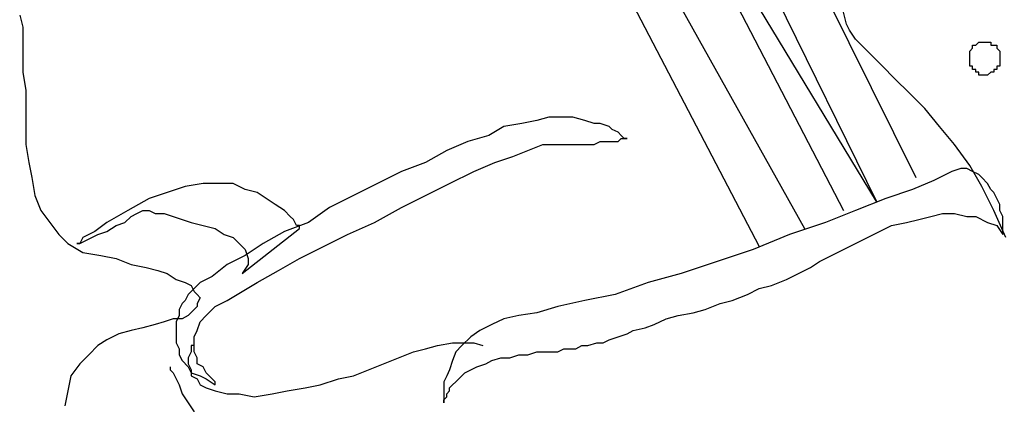
# Model space of a CAD drawing. Extents: x 437499 to 437642, y 4414845 to 4414863.
# Drawn here: x 437581 to 437581, y 4414848 to 4414849 of the extents above; entities that cross this region are included whole.
import ezdxf

# ---------------------------------------------------------------- set-up
doc = ezdxf.new("R2010")
doc.units = 0
doc.header["$LTSCALE"] = 0.2

msp = doc.modelspace()

# ---------------------------------------------------------------- linework, layer by layer
at = {"linetype": 'Continuous', "lineweight": -3}
for p, q in [((437581.47021, 4414848.49491), (437581.43583, 4414848.55171)), ((437581.4536, 4414848.54166), (437581.47524, 4414848.49801)), ((437581.44935, 4414848.53741), (437581.47021, 4414848.49491)), ((437581.44935, 4414848.53741), (437581.47021, 4414848.49491)), ((437581.43157, 4414848.53432), (437581.45514, 4414848.48912)), ((437581.44511, 4414848.53394), (437581.46597, 4414848.49376)), ((437581.43854, 4414848.53161), (437581.46093, 4414848.49145)), ((437581.3601, 4414848.51887), (437581.36049, 4414848.51732)), ((437581.46635, 4414848.51772), (437581.46597, 4414848.51925)), ((437581.36049, 4414848.51732), (437581.36049, 4414848.51539)), ((437581.46674, 4414848.51694), (437581.46635, 4414848.51772)), ((437581.4675, 4414848.51577), (437581.46674, 4414848.51694)), ((437581.36049, 4414848.51539), (437581.36049, 4414848.51346)), ((437581.46828, 4414848.51501), (437581.4675, 4414848.51577)), ((437581.46943, 4414848.51384), (437581.46828, 4414848.51501)), ((437581.48255, 4414848.51462), (437581.48255, 4414848.51501)), ((437581.48255, 4414848.51501), (437581.48295, 4414848.51501)), ((437581.48295, 4414848.51501), (437581.48333, 4414848.51539)), ((437581.48333, 4414848.51539), (437581.48372, 4414848.51539)), ((437581.48372, 4414848.51539), (437581.4841, 4414848.51539)), ((437581.4841, 4414848.51539), (437581.48448, 4414848.51539)), ((437581.48448, 4414848.51539), (437581.48488, 4414848.51539)), ((437581.48488, 4414848.51539), (437581.48488, 4414848.51501)), ((437581.48488, 4414848.51501), (437581.48526, 4414848.51501)), ((437581.48526, 4414848.51501), (437581.48566, 4414848.51501)), ((437581.48566, 4414848.51501), (437581.48566, 4414848.51462)), ((437581.36049, 4414848.51346), (437581.36049, 4414848.51153)), ((437581.47098, 4414848.51231), (437581.46943, 4414848.51384)), ((437581.48217, 4414848.51424), (437581.48255, 4414848.51462)), ((437581.48217, 4414848.51384), (437581.48217, 4414848.51424)), ((437581.48217, 4414848.51346), (437581.48217, 4414848.51384)), ((437581.48217, 4414848.51308), (437581.48217, 4414848.51346)), ((437581.48566, 4414848.51462), (437581.48604, 4414848.51424)), ((437581.48604, 4414848.51424), (437581.48604, 4414848.51384)), ((437581.48604, 4414848.51384), (437581.48604, 4414848.51346)), ((437581.48604, 4414848.51346), (437581.48604, 4414848.51308)), ((437581.47253, 4414848.51075), (437581.47098, 4414848.51231)), ((437581.48217, 4414848.51269), (437581.48217, 4414848.51308)), ((437581.48217, 4414848.51231), (437581.48217, 4414848.51269)), ((437581.48255, 4414848.51231), (437581.48217, 4414848.51231)), ((437581.48255, 4414848.51191), (437581.48255, 4414848.51231)), ((437581.48604, 4414848.51231), (437581.48566, 4414848.51231)), ((437581.48566, 4414848.51231), (437581.48566, 4414848.51191)), ((437581.48604, 4414848.51308), (437581.48604, 4414848.51269)), ((437581.48604, 4414848.51269), (437581.48604, 4414848.51231)), ((437581.36049, 4414848.51153), (437581.36087, 4414848.5092)), ((437581.48295, 4414848.51191), (437581.48255, 4414848.51191)), ((437581.48295, 4414848.51153), (437581.48295, 4414848.51191)), ((437581.48333, 4414848.51153), (437581.48295, 4414848.51153)), ((437581.48333, 4414848.51115), (437581.48333, 4414848.51153)), ((437581.48372, 4414848.51115), (437581.48333, 4414848.51115)), ((437581.4841, 4414848.51115), (437581.48372, 4414848.51115)), ((437581.48448, 4414848.51115), (437581.4841, 4414848.51115)), ((437581.48488, 4414848.51153), (437581.48448, 4414848.51115)), ((437581.48526, 4414848.51153), (437581.48488, 4414848.51153)), ((437581.48566, 4414848.51191), (437581.48526, 4414848.51191)), ((437581.48526, 4414848.51191), (437581.48526, 4414848.51153)), ((437581.47446, 4414848.50882), (437581.47253, 4414848.51075)), ((437581.36087, 4414848.5092), (437581.36087, 4414848.50727)), ((437581.4764, 4414848.50689), (437581.47446, 4414848.50882)), ((437581.36087, 4414848.50727), (437581.36087, 4414848.50496)), ((437581.47831, 4414848.50458), (437581.4764, 4414848.50689)), ((437581.36087, 4414848.50496), (437581.36087, 4414848.50226)), ((437581.4223, 4414848.50458), (437581.42037, 4414848.50341)), ((437581.42463, 4414848.50496), (437581.4223, 4414848.50458)), ((437581.42656, 4414848.50534), (437581.42463, 4414848.50496)), ((437581.42811, 4414848.50574), (437581.42656, 4414848.50534)), ((437581.42964, 4414848.50574), (437581.42811, 4414848.50574)), ((437581.43119, 4414848.50574), (437581.42964, 4414848.50574)), ((437581.43274, 4414848.50534), (437581.43119, 4414848.50574)), ((437581.4339, 4414848.50496), (437581.43274, 4414848.50534)), ((437581.43468, 4414848.50496), (437581.4339, 4414848.50496)), ((437581.43583, 4414848.50458), (437581.43468, 4414848.50496)), ((437581.43621, 4414848.50419), (437581.43583, 4414848.50458)), ((437581.48024, 4414848.50226), (437581.47831, 4414848.50458)), ((437581.42037, 4414848.50341), (437581.41768, 4414848.50265)), ((437581.43699, 4414848.50381), (437581.43621, 4414848.50419)), ((437581.43737, 4414848.50341), (437581.43699, 4414848.50381)), ((437581.43776, 4414848.50303), (437581.43737, 4414848.50341)), ((437581.36087, 4414848.50226), (437581.36127, 4414848.49994)), ((437581.41768, 4414848.50265), (437581.41497, 4414848.50148)), ((437581.4254, 4414848.50148), (437581.42733, 4414848.50226)), ((437581.42733, 4414848.50226), (437581.42849, 4414848.50226)), ((437581.42849, 4414848.50226), (437581.42964, 4414848.50226)), ((437581.42964, 4414848.50226), (437581.43042, 4414848.50226)), ((437581.43042, 4414848.50226), (437581.43157, 4414848.50226)), ((437581.43157, 4414848.50226), (437581.43235, 4414848.50226)), ((437581.43235, 4414848.50226), (437581.43312, 4414848.50226)), ((437581.43312, 4414848.50226), (437581.4339, 4414848.50226)), ((437581.4339, 4414848.50226), (437581.43468, 4414848.50265)), ((437581.43468, 4414848.50265), (437581.43544, 4414848.50265)), ((437581.43544, 4414848.50265), (437581.43583, 4414848.50265)), ((437581.43583, 4414848.50265), (437581.43661, 4414848.50265)), ((437581.43661, 4414848.50265), (437581.43699, 4414848.50265)), ((437581.43699, 4414848.50265), (437581.43737, 4414848.50303)), ((437581.43737, 4414848.50303), (437581.43776, 4414848.50303)), ((437581.43814, 4414848.50303), (437581.43776, 4414848.50303)), ((437581.43776, 4414848.50303), (437581.43814, 4414848.50303)), ((437581.48217, 4414848.49955), (437581.48024, 4414848.50226)), ((437581.41497, 4414848.50148), (437581.41226, 4414848.49994)), ((437581.42347, 4414848.5007), (437581.4254, 4414848.50148)), ((437581.36127, 4414848.49994), (437581.36165, 4414848.49801)), ((437581.41226, 4414848.49994), (437581.40918, 4414848.49877)), ((437581.41844, 4414848.49877), (437581.42114, 4414848.49994)), ((437581.42114, 4414848.49994), (437581.42347, 4414848.5007)), ((437581.48372, 4414848.49684), (437581.48217, 4414848.49955)), ((437581.40918, 4414848.49877), (437581.40608, 4414848.49724)), ((437581.41535, 4414848.49724), (437581.41844, 4414848.49877)), ((437581.47986, 4414848.49877), (437581.47755, 4414848.49762)), ((437581.48102, 4414848.49917), (437581.47986, 4414848.49877)), ((437581.48179, 4414848.49917), (437581.48102, 4414848.49917)), ((437581.48255, 4414848.49877), (437581.48179, 4414848.49917)), ((437581.48333, 4414848.49839), (437581.48255, 4414848.49877)), ((437581.48372, 4414848.49801), (437581.48333, 4414848.49839)), ((437581.36165, 4414848.49801), (437581.36205, 4414848.49569)), ((437581.38367, 4414848.49724), (437581.38135, 4414848.49684)), ((437581.38561, 4414848.49724), (437581.38367, 4414848.49724)), ((437581.38754, 4414848.49724), (437581.38561, 4414848.49724)), ((437581.38908, 4414848.49646), (437581.38754, 4414848.49724)), ((437581.40608, 4414848.49724), (437581.40299, 4414848.49569)), ((437581.41226, 4414848.49569), (437581.41535, 4414848.49724)), ((437581.47755, 4414848.49762), (437581.47484, 4414848.49646)), ((437581.48448, 4414848.49724), (437581.48372, 4414848.49801)), ((437581.48488, 4414848.49646), (437581.48448, 4414848.49724)), ((437581.37904, 4414848.49608), (437581.37672, 4414848.49531)), ((437581.38135, 4414848.49684), (437581.37904, 4414848.49608)), ((437581.39063, 4414848.49608), (437581.38908, 4414848.49646)), ((437581.39178, 4414848.49531), (437581.39063, 4414848.49608)), ((437581.47484, 4414848.49646), (437581.47138, 4414848.49531)), ((437581.48526, 4414848.49376), (437581.48372, 4414848.49684)), ((437581.48526, 4414848.49608), (437581.48488, 4414848.49646)), ((437581.48566, 4414848.49531), (437581.48526, 4414848.49608)), ((437581.36205, 4414848.49569), (437581.36281, 4414848.49376)), ((437581.37672, 4414848.49531), (437581.37401, 4414848.49376)), ((437581.39294, 4414848.49453), (437581.39178, 4414848.49531)), ((437581.39411, 4414848.49376), (437581.39294, 4414848.49453)), ((437581.40299, 4414848.49569), (437581.3999, 4414848.49415)), ((437581.40918, 4414848.49415), (437581.41226, 4414848.49569)), ((437581.47138, 4414848.49531), (437581.4675, 4414848.49376)), ((437581.48604, 4414848.49453), (437581.48566, 4414848.49531)), ((437581.48604, 4414848.49376), (437581.48604, 4414848.49453)), ((437581.36281, 4414848.49376), (437581.36398, 4414848.49221)), ((437581.37401, 4414848.49376), (437581.3713, 4414848.49221)), ((437581.37441, 4414848.49298), (437581.37517, 4414848.49338)), ((437581.37517, 4414848.49338), (437581.37594, 4414848.49376)), ((437581.37594, 4414848.49376), (437581.37672, 4414848.49376)), ((437581.37672, 4414848.49376), (437581.37749, 4414848.49338)), ((437581.37749, 4414848.49338), (437581.37865, 4414848.49338)), ((437581.37865, 4414848.49338), (437581.3798, 4414848.49298)), ((437581.39487, 4414848.49298), (437581.39411, 4414848.49376)), ((437581.3999, 4414848.49415), (437581.3972, 4414848.49221)), ((437581.4057, 4414848.49221), (437581.40918, 4414848.49415)), ((437581.4675, 4414848.49376), (437581.46364, 4414848.49221)), ((437581.47717, 4414848.49298), (437581.47869, 4414848.49338)), ((437581.47869, 4414848.49338), (437581.48024, 4414848.49338)), ((437581.48024, 4414848.49338), (437581.48179, 4414848.49298)), ((437581.48681, 4414848.49027), (437581.48526, 4414848.49376)), ((437581.48643, 4414848.49298), (437581.48604, 4414848.49376)), ((437581.36398, 4414848.49221), (437581.36513, 4414848.49067)), ((437581.3713, 4414848.49221), (437581.36977, 4414848.49105)), ((437581.37248, 4414848.49183), (437581.37363, 4414848.49221)), ((437581.37363, 4414848.49221), (437581.37441, 4414848.49298)), ((437581.3798, 4414848.49298), (437581.38097, 4414848.4926)), ((437581.38097, 4414848.4926), (437581.38213, 4414848.49221)), ((437581.38213, 4414848.49221), (437581.38367, 4414848.49183)), ((437581.3972, 4414848.49221), (437581.39411, 4414848.49105)), ((437581.39527, 4414848.4926), (437581.39487, 4414848.49298)), ((437581.39565, 4414848.49183), (437581.39527, 4414848.4926)), ((437581.40221, 4414848.49067), (437581.4057, 4414848.49221)), ((437581.46364, 4414848.49221), (437581.459, 4414848.49067)), ((437581.47214, 4414848.49183), (437581.47407, 4414848.49221)), ((437581.47407, 4414848.49221), (437581.47562, 4414848.4926)), ((437581.47562, 4414848.4926), (437581.47717, 4414848.49298)), ((437581.48179, 4414848.49298), (437581.48295, 4414848.49298)), ((437581.48295, 4414848.49298), (437581.48448, 4414848.49221)), ((437581.48448, 4414848.49221), (437581.48566, 4414848.49183)), ((437581.48643, 4414848.49221), (437581.48643, 4414848.49298)), ((437581.48643, 4414848.49183), (437581.48643, 4414848.49221)), ((437581.36513, 4414848.49067), (437581.36629, 4414848.48951)), ((437581.36977, 4414848.49105), (437581.36822, 4414848.49027)), ((437581.36937, 4414848.49027), (437581.37015, 4414848.49067)), ((437581.37015, 4414848.49067), (437581.3713, 4414848.49105)), ((437581.3713, 4414848.49105), (437581.37248, 4414848.49183)), ((437581.38367, 4414848.49183), (437581.38522, 4414848.49145)), ((437581.38522, 4414848.49145), (437581.38637, 4414848.49067)), ((437581.38637, 4414848.49067), (437581.38754, 4414848.49027)), ((437581.3887, 4414848.48564), (437581.39604, 4414848.49145)), ((437581.39411, 4414848.49105), (437581.3914, 4414848.48951)), ((437581.39604, 4414848.49183), (437581.39565, 4414848.49183)), ((437581.39604, 4414848.49145), (437581.39604, 4414848.49183)), ((437581.39913, 4414848.48912), (437581.40221, 4414848.49067)), ((437581.459, 4414848.49067), (437581.45437, 4414848.48874)), ((437581.46905, 4414848.49027), (437581.4706, 4414848.49105)), ((437581.4706, 4414848.49105), (437581.47214, 4414848.49183)), ((437581.48566, 4414848.49183), (437581.48643, 4414848.49067)), ((437581.48643, 4414848.49145), (437581.48643, 4414848.49183)), ((437581.48643, 4414848.49105), (437581.48643, 4414848.49145)), ((437581.48643, 4414848.49067), (437581.48643, 4414848.49105)), ((437581.36629, 4414848.48951), (437581.36822, 4414848.48834)), ((437581.36784, 4414848.48951), (437581.36744, 4414848.48951)), ((437581.36744, 4414848.48951), (437581.36784, 4414848.48951)), ((437581.36822, 4414848.49027), (437581.36784, 4414848.48951)), ((437581.36784, 4414848.48951), (437581.3686, 4414848.48989)), ((437581.3686, 4414848.48989), (437581.36937, 4414848.49027)), ((437581.38754, 4414848.49027), (437581.3883, 4414848.48951)), ((437581.3883, 4414848.48951), (437581.38908, 4414848.48874)), ((437581.3914, 4414848.48951), (437581.38908, 4414848.48796)), ((437581.46597, 4414848.48874), (437581.4675, 4414848.48951)), ((437581.4675, 4414848.48951), (437581.46905, 4414848.49027)), ((437581.36822, 4414848.48834), (437581.37054, 4414848.48796)), ((437581.38908, 4414848.48874), (437581.38947, 4414848.48758)), ((437581.39604, 4414848.48758), (437581.39913, 4414848.48912)), ((437581.45437, 4414848.48874), (437581.44974, 4414848.48719)), ((437581.46441, 4414848.48796), (437581.46597, 4414848.48874)), ((437581.37054, 4414848.48796), (437581.37248, 4414848.48758)), ((437581.37248, 4414848.48758), (437581.37441, 4414848.48681)), ((437581.38908, 4414848.48796), (437581.38677, 4414848.48681)), ((437581.38947, 4414848.48758), (437581.38947, 4414848.48681)), ((437581.39334, 4414848.48603), (437581.39604, 4414848.48758)), ((437581.44974, 4414848.48719), (437581.44511, 4414848.48564)), ((437581.46171, 4414848.48641), (437581.46288, 4414848.48719)), ((437581.46288, 4414848.48719), (437581.46441, 4414848.48796)), ((437581.37441, 4414848.48681), (437581.37634, 4414848.48641)), ((437581.37634, 4414848.48641), (437581.37787, 4414848.48603)), ((437581.37787, 4414848.48603), (437581.37904, 4414848.48564)), ((437581.37904, 4414848.48564), (437581.3802, 4414848.48488)), ((437581.38677, 4414848.48681), (437581.38484, 4414848.48526)), ((437581.38947, 4414848.48681), (437581.3887, 4414848.48564)), ((437581.39063, 4414848.48448), (437581.39334, 4414848.48603)), ((437581.44511, 4414848.48564), (437581.44085, 4414848.48448)), ((437581.45862, 4414848.48488), (437581.46017, 4414848.48564)), ((437581.46017, 4414848.48564), (437581.46171, 4414848.48641)), ((437581.3802, 4414848.48488), (437581.38135, 4414848.48448)), ((437581.38135, 4414848.48448), (437581.38213, 4414848.4841)), ((437581.38329, 4414848.48448), (437581.38213, 4414848.48333)), ((437581.38484, 4414848.48526), (437581.38329, 4414848.48448)), ((437581.3887, 4414848.48333), (437581.39063, 4414848.48448)), ((437581.44085, 4414848.48448), (437581.43661, 4414848.48295)), ((437581.45669, 4414848.4841), (437581.45862, 4414848.48488)), ((437581.38213, 4414848.48333), (437581.38173, 4414848.48295)), ((437581.38213, 4414848.4841), (437581.38251, 4414848.48333)), ((437581.38251, 4414848.48333), (437581.38291, 4414848.48295)), ((437581.38677, 4414848.48217), (437581.3887, 4414848.48333)), ((437581.4536, 4414848.48295), (437581.45514, 4414848.48371)), ((437581.45514, 4414848.48371), (437581.45669, 4414848.4841)), ((437581.38135, 4414848.48217), (437581.38097, 4414848.48178)), ((437581.38173, 4414848.48295), (437581.38135, 4414848.48217)), ((437581.38291, 4414848.48295), (437581.38329, 4414848.48255)), ((437581.38329, 4414848.48255), (437581.38291, 4414848.48178)), ((437581.38522, 4414848.4814), (437581.38677, 4414848.48217)), ((437581.43274, 4414848.48217), (437581.42926, 4414848.4814)), ((437581.43661, 4414848.48295), (437581.43274, 4414848.48217)), ((437581.45012, 4414848.48178), (437581.45167, 4414848.48217)), ((437581.45167, 4414848.48217), (437581.4536, 4414848.48295)), ((437581.38097, 4414848.48178), (437581.38058, 4414848.48101)), ((437581.38058, 4414848.48101), (437581.38058, 4414848.48024)), ((437581.38251, 4414848.48101), (437581.38173, 4414848.48024)), ((437581.38291, 4414848.4814), (437581.38251, 4414848.48101)), ((437581.38291, 4414848.48178), (437581.38291, 4414848.4814)), ((437581.38406, 4414848.48024), (437581.38522, 4414848.4814)), ((437581.42656, 4414848.48062), (437581.42425, 4414848.48024)), ((437581.42926, 4414848.4814), (437581.42656, 4414848.48062)), ((437581.44471, 4414848.48024), (437581.44664, 4414848.48062)), ((437581.44664, 4414848.48062), (437581.44819, 4414848.48101)), ((437581.44819, 4414848.48101), (437581.45012, 4414848.48178)), ((437581.37865, 4414848.47946), (437581.37749, 4414848.47908)), ((437581.3798, 4414848.47984), (437581.37865, 4414848.47946)), ((437581.38097, 4414848.47984), (437581.3798, 4414848.47984)), ((437581.38058, 4414848.48024), (437581.3802, 4414848.47946)), ((437581.3802, 4414848.47946), (437581.3802, 4414848.47869)), ((437581.38173, 4414848.48024), (437581.38097, 4414848.47984)), ((437581.38291, 4414848.47831), (437581.38329, 4414848.47946)), ((437581.38329, 4414848.47946), (437581.38406, 4414848.48024)), ((437581.4223, 4414848.47984), (437581.42076, 4414848.47908)), ((437581.42425, 4414848.48024), (437581.4223, 4414848.47984)), ((437581.44162, 4414848.47908), (437581.44317, 4414848.47984)), ((437581.44317, 4414848.47984), (437581.44471, 4414848.48024)), ((437581.37441, 4414848.47831), (437581.37286, 4414848.47791)), ((437581.37594, 4414848.47869), (437581.37441, 4414848.47831)), ((437581.37749, 4414848.47908), (437581.37594, 4414848.47869)), ((437581.3802, 4414848.47869), (437581.3802, 4414848.47753)), ((437581.38251, 4414848.47753), (437581.38291, 4414848.47831)), ((437581.41921, 4414848.47831), (437581.41806, 4414848.47753)), ((437581.42076, 4414848.47908), (437581.41921, 4414848.47831)), ((437581.43814, 4414848.47791), (437581.43892, 4414848.47831)), ((437581.43892, 4414848.47831), (437581.44047, 4414848.47869)), ((437581.44047, 4414848.47869), (437581.44162, 4414848.47908)), ((437581.3713, 4414848.47714), (437581.37015, 4414848.47638)), ((437581.37286, 4414848.47791), (437581.3713, 4414848.47714)), ((437581.3802, 4414848.47753), (437581.3802, 4414848.47676)), ((437581.3802, 4414848.47676), (437581.38058, 4414848.47598)), ((437581.38251, 4414848.47676), (437581.38251, 4414848.47753)), ((437581.38251, 4414848.4756), (437581.38251, 4414848.47676)), ((437581.4138, 4414848.47638), (437581.41573, 4414848.47676)), ((437581.41573, 4414848.47676), (437581.4169, 4414848.47676)), ((437581.41806, 4414848.47753), (437581.4169, 4414848.47638)), ((437581.4169, 4414848.47676), (437581.41844, 4414848.47676)), ((437581.41844, 4414848.47676), (437581.41961, 4414848.47638)), ((437581.43312, 4414848.47638), (437581.43428, 4414848.47676)), ((437581.43428, 4414848.47676), (437581.43506, 4414848.47676)), ((437581.43506, 4414848.47676), (437581.43583, 4414848.47714)), ((437581.43583, 4414848.47714), (437581.43699, 4414848.47753)), ((437581.43699, 4414848.47753), (437581.43814, 4414848.47791)), ((437581.37015, 4414848.47638), (437581.36899, 4414848.47521)), ((437581.38058, 4414848.47598), (437581.38058, 4414848.47521)), ((437581.38213, 4414848.4756), (437581.38173, 4414848.47483)), ((437581.38251, 4414848.47638), (437581.38213, 4414848.47638)), ((437581.38213, 4414848.47638), (437581.38213, 4414848.47598)), ((437581.38213, 4414848.47598), (437581.38213, 4414848.4756)), ((437581.38291, 4414848.47483), (437581.38251, 4414848.4756)), ((437581.40878, 4414848.47483), (437581.41071, 4414848.4756)), ((437581.41071, 4414848.4756), (437581.41226, 4414848.47598)), ((437581.41226, 4414848.47598), (437581.4138, 4414848.47638)), ((437581.41613, 4414848.4756), (437581.41573, 4414848.47445)), ((437581.4169, 4414848.47638), (437581.41613, 4414848.4756)), ((437581.4254, 4414848.47521), (437581.42656, 4414848.4756)), ((437581.42656, 4414848.4756), (437581.42733, 4414848.4756)), ((437581.42733, 4414848.4756), (437581.42849, 4414848.4756)), ((437581.42849, 4414848.4756), (437581.42926, 4414848.4756)), ((437581.42926, 4414848.4756), (437581.43004, 4414848.47598)), ((437581.43004, 4414848.47598), (437581.4308, 4414848.47598)), ((437581.4308, 4414848.47598), (437581.43157, 4414848.47598)), ((437581.43157, 4414848.47598), (437581.43235, 4414848.47638)), ((437581.43235, 4414848.47638), (437581.43312, 4414848.47638)), ((437581.36899, 4414848.47521), (437581.36784, 4414848.47405)), ((437581.38058, 4414848.47521), (437581.38097, 4414848.47445)), ((437581.38097, 4414848.47445), (437581.38173, 4414848.47367)), ((437581.38173, 4414848.47483), (437581.38173, 4414848.47445)), ((437581.38173, 4414848.47445), (437581.38173, 4414848.47405)), ((437581.38291, 4414848.47405), (437581.38291, 4414848.47483)), ((437581.40685, 4414848.47405), (437581.40878, 4414848.47483)), ((437581.41573, 4414848.47445), (437581.41535, 4414848.47328)), ((437581.41999, 4414848.47405), (437581.42076, 4414848.47445)), ((437581.42076, 4414848.47445), (437581.42192, 4414848.47483)), ((437581.42192, 4414848.47483), (437581.42307, 4414848.47483)), ((437581.42307, 4414848.47483), (437581.42425, 4414848.47521)), ((437581.42425, 4414848.47521), (437581.4254, 4414848.47521)), ((437581.36784, 4414848.47405), (437581.36667, 4414848.47252)), ((437581.37942, 4414848.47367), (437581.37942, 4414848.47328)), ((437581.37942, 4414848.47328), (437581.3798, 4414848.4729)), ((437581.38173, 4414848.47405), (437581.38213, 4414848.47328)), ((437581.38173, 4414848.47367), (437581.38213, 4414848.4729)), ((437581.38213, 4414848.47328), (437581.38213, 4414848.47252)), ((437581.38367, 4414848.47367), (437581.38291, 4414848.47405)), ((437581.38406, 4414848.4729), (437581.38367, 4414848.47367)), ((437581.40299, 4414848.47252), (437581.40492, 4414848.47328)), ((437581.40492, 4414848.47328), (437581.40685, 4414848.47405)), ((437581.41535, 4414848.47328), (437581.41497, 4414848.47252)), ((437581.41728, 4414848.4729), (437581.41806, 4414848.47328)), ((437581.41806, 4414848.47328), (437581.41883, 4414848.47367)), ((437581.41883, 4414848.47367), (437581.41999, 4414848.47405)), ((437581.36667, 4414848.47252), (437581.36629, 4414848.47057)), ((437581.3798, 4414848.4729), (437581.3802, 4414848.47212)), ((437581.3802, 4414848.47212), (437581.38058, 4414848.47135)), ((437581.38213, 4414848.4729), (437581.38329, 4414848.47252)), ((437581.38213, 4414848.47252), (437581.38291, 4414848.47212)), ((437581.38291, 4414848.47212), (437581.38329, 4414848.47135)), ((437581.38329, 4414848.47252), (437581.38406, 4414848.47212)), ((437581.38444, 4414848.47252), (437581.38406, 4414848.4729)), ((437581.38406, 4414848.47212), (437581.38522, 4414848.47135)), ((437581.38484, 4414848.47212), (437581.38444, 4414848.47252)), ((437581.38522, 4414848.47174), (437581.38484, 4414848.47212)), ((437581.38522, 4414848.47135), (437581.38522, 4414848.47174)), ((437581.39873, 4414848.47135), (437581.40106, 4414848.47212)), ((437581.40106, 4414848.47212), (437581.40299, 4414848.47252)), ((437581.41497, 4414848.47252), (437581.41458, 4414848.47174)), ((437581.41458, 4414848.47174), (437581.41458, 4414848.47097)), ((437581.41573, 4414848.47135), (437581.41613, 4414848.47174)), ((437581.41613, 4414848.47174), (437581.4169, 4414848.47252)), ((437581.4169, 4414848.47252), (437581.41728, 4414848.4729)), ((437581.36629, 4414848.47057), (437581.36591, 4414848.46864)), ((437581.38058, 4414848.47135), (437581.38097, 4414848.47019)), ((437581.38329, 4414848.47135), (437581.38406, 4414848.47097)), ((437581.38406, 4414848.47097), (437581.38522, 4414848.47057)), ((437581.38522, 4414848.47057), (437581.38677, 4414848.47019)), ((437581.39256, 4414848.47019), (437581.39449, 4414848.47057)), ((437581.39449, 4414848.47057), (437581.3968, 4414848.47097)), ((437581.3968, 4414848.47097), (437581.39873, 4414848.47135)), ((437581.41458, 4414848.47097), (437581.41458, 4414848.47019)), ((437581.41497, 4414848.47019), (437581.41535, 4414848.47057)), ((437581.41535, 4414848.47097), (437581.41573, 4414848.47135)), ((437581.41535, 4414848.47057), (437581.41535, 4414848.47097)), ((437581.38097, 4414848.47019), (437581.38173, 4414848.46903)), ((437581.38677, 4414848.47019), (437581.3883, 4414848.47019)), ((437581.3883, 4414848.47019), (437581.39023, 4414848.46981)), ((437581.39023, 4414848.46981), (437581.39256, 4414848.47019)), ((437581.41458, 4414848.47019), (437581.41458, 4414848.46981)), ((437581.41458, 4414848.46981), (437581.41458, 4414848.46941)), ((437581.41458, 4414848.46941), (437581.41497, 4414848.46981)), ((437581.41458, 4414848.46941), (437581.41458, 4414848.46903)), ((437581.41458, 4414848.46903), (437581.41458, 4414848.46941)), ((437581.41497, 4414848.46981), (437581.41497, 4414848.47019)), ((437581.38173, 4414848.46903), (437581.38251, 4414848.46788))]:
    msp.add_line(p, q, dxfattribs=at)

doc.saveas('drawing.dxf')
